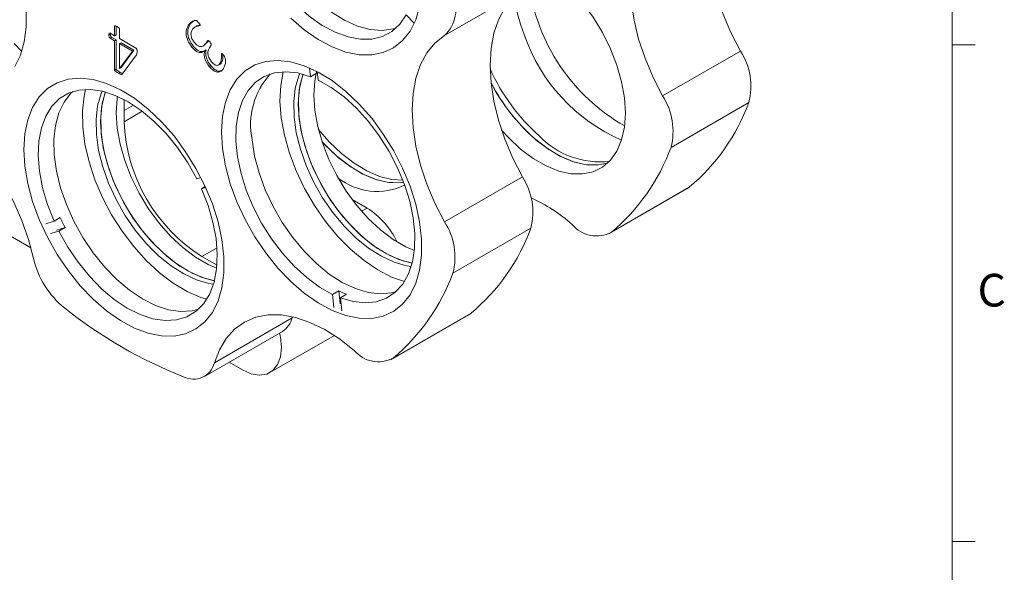
# Model space of a CAD drawing. Units: millimetres. Extents: x 8 to 405, y 6 to 286.
# Drawn here: x 315 to 405, y 144 to 194 of the extents above; entities that cross this region are included whole.
import ezdxf

# ---------------------------------------------------------------- set-up
doc = ezdxf.new("R2010")
doc.units = ezdxf.units.MM
doc.header["$LTSCALE"] = 1.4
doc.styles.add('SLDTEXTSTYLE0', font='TXT', dxfattribs={"width": 0.605})

msp = doc.modelspace()

# ---------------------------------------------------------------- linework, layer by layer
at = {"color": 7, "linetype": 'Continuous', "lineweight": 0}
msp.add_line((399.967, 11.361), (399.967, 281.921), dxfattribs=at)
at = {"color": 7, "linetype": 'Continuous', "lineweight": 15}
for p, q in [((353.884, 192.597), (360.955, 196.679)), ((350.416, 194.475), (351.135, 193.71)), ((323.918, 192.575), (323.919, 193.441)), ((323.984, 193.478), (323.919, 193.441)), ((324.06, 192.657), (324.06, 193.45)), ((324.379, 193.175), (324.378, 192.31)), ((330.793, 193.653), (330.652, 193.571)), ((330.793, 193.653), (331.117, 193.93)), ((331.354, 193.441), (331.178, 193.339)), ((323.553, 192.723), (323.412, 192.641)), ((323.516, 192.807), (323.918, 192.575)), ((323.658, 192.436), (323.517, 192.354)), ((323.919, 192.122), (323.517, 192.354)), ((323.553, 192.723), (323.561, 192.781)), ((324.06, 192.204), (323.658, 192.436)), ((324.06, 192.657), (323.918, 192.575)), ((324.06, 192.204), (323.919, 192.122)), ((324.06, 189.576), (324.06, 192.204)), ((324.378, 192.31), (325.85, 191.459)), ((315.493, 191.129), (314.806, 191.86)), ((323.918, 189.494), (323.919, 192.122)), ((324.52, 191.938), (324.378, 191.857)), ((325.545, 191.183), (324.378, 191.857)), ((324.378, 191.857), (324.378, 189.598)), ((325.686, 191.265), (324.52, 191.938)), ((331.095, 191.606), (330.953, 191.524)), ((331.968, 191.646), (332.145, 191.748)), ((332.105, 191.773), (332.343, 191.95)), ((332.201, 191.868), (332.371, 192.109)), ((332.343, 191.95), (332.201, 191.868)), ((332.343, 191.95), (332.456, 192.111)), ((332.393, 192.122), (332.371, 192.109)), ((332.696, 191.708), (332.54, 191.486)), ((399.967, 191.737), (402.067, 191.737)), ((324.384, 189.594), (325.545, 191.183)), ((324.525, 189.676), (325.686, 191.265)), ((325.908, 190.833), (324.624, 189.073)), ((325.686, 191.265), (325.545, 191.183)), ((332.247, 191.285), (332.106, 191.203)), ((332.111, 191.197), (332.106, 191.203)), ((332.252, 191.279), (332.111, 191.197)), ((332.252, 191.279), (332.247, 191.285)), ((333.651, 190.948), (333.631, 190.937)), ((380.754, 191.188), (373.683, 187.106)), ((324.06, 189.576), (323.918, 189.494)), ((324.378, 189.598), (324.384, 189.594)), ((324.525, 189.676), (324.384, 189.594)), ((332.669, 189.868), (332.527, 189.786)), ((333.355, 189.914), (333.531, 190.016)), ((333.635, 190.122), (333.494, 190.041)), ((341.623, 189.665), (341.705, 188.856)), ((324.413, 189.26), (324.271, 189.178)), ((341.705, 188.856), (342.271, 189.183)), ((342.253, 189.365), (342.271, 189.183)), ((342.407, 188.553), (342.328, 189.325)), ((324.813, 186.771), (324.784, 185.793)), ((325.635, 186.285), (324.784, 185.793)), ((381.516, 186.518), (374.445, 182.436)), ((324.784, 184.767), (324.784, 185.793)), ((299.47, 183.05), (316.34, 173.311)), ((331.763, 179.696), (331.387, 179.584)), ((353.884, 175.676), (360.955, 179.758)), ((332.156, 178.884), (331.814, 178.686)), ((331.814, 178.686), (332.195, 178.8)), ((376.103, 178.816), (369.032, 174.734)), ((376.103, 178.816), (375.886, 178.667)), ((368.815, 174.585), (375.886, 178.667)), ((346.846, 176.928), (345.484, 177.714)), ((318.436, 175.73), (317.672, 175.502)), ((319.001, 176.056), (318.436, 175.73)), ((318.099, 174.605), (318.863, 174.832)), ((318.665, 174.931), (319.428, 175.159)), ((318.863, 174.832), (319.428, 175.159)), ((354.646, 171.006), (361.717, 175.088)), ((333.227, 171.728), (331.855, 172.52)), ((344.293, 169.398), (343.727, 169.072)), ((343.727, 169.072), (343.847, 167.905)), ((344.293, 169.398), (344.412, 168.232)), ((344.429, 168.768), (344.995, 169.095)), ((344.548, 167.602), (344.429, 168.768)), ((349.016, 163.155), (356.087, 167.237)), ((349.233, 163.304), (356.304, 167.386)), ((356.304, 167.386), (356.087, 167.237)), ((332.989, 162.867), (340.06, 166.949)), ((340.06, 166.949), (340.09, 167.049)), ((332.096, 161.642), (339.167, 165.724)), ((338.032, 161.984), (343.881, 165.36)), ((334.324, 162.929), (335.532, 162.231)), ((399.967, 146.643), (402.067, 146.643))]:
    msp.add_line(p, q, dxfattribs=at)
at = {"color": 8, "linetype": 'Continuous', "lineweight": 15}
for p, q in [((326.434, 185.72), (324.784, 184.767)), ((346.846, 176.928), (346.347, 176.64)), ((333.228, 173.312), (331.855, 172.52))]:
    msp.add_line(p, q, dxfattribs=at)
at = {"color": 7, "linetype": 'Continuous', "lineweight": 15, "flags": 128}
for points in [[(335.444, 210.405), (335.114, 209.285), (334.952, 208.026), (334.962, 206.656), (335.143, 205.203), (335.492, 203.698), (336, 202.172), (336.657, 200.659), (337.45, 199.189), (338.362, 197.794), (339.373, 196.504), (340.462, 195.345), (341.606, 194.343), (342.781, 193.518), (343.962, 192.887), (345.124, 192.465), (346.243, 192.259), (347.294, 192.275), (348.256, 192.512), (349.109, 192.964), (349.834, 193.623), (350.416, 194.475)], [(380.754, 208.109), (379.888, 207.419), (379.158, 206.532), (378.579, 205.462), (378.158, 204.227), (377.903, 202.847), (377.817, 201.344), (377.903, 199.742), (378.158, 198.068), (378.579, 196.347), (379.158, 194.608), (379.888, 192.879), (380.754, 191.188)], [(373.683, 204.027), (372.816, 203.337), (372.087, 202.45), (371.508, 201.38), (371.087, 200.145), (370.832, 198.765), (370.746, 197.262), (370.832, 195.66), (371.087, 193.985), (371.508, 192.265), (372.087, 190.526), (372.816, 188.797), (373.683, 187.106)], [(314.864, 189.774), (315.38, 190.814), (315.729, 192.019), (315.906, 193.367), (315.906, 194.831), (315.729, 196.382), (315.38, 197.991), (314.864, 199.626)], [(341.324, 196.723), (342.448, 195.635), (343.616, 194.716), (344.803, 193.985), (345.982, 193.458), (347.13, 193.146), (348.221, 193.056), (349.233, 193.19), (349.48, 193.261)], [(360.955, 179.758), (360.089, 181.449), (359.359, 183.178), (358.78, 184.917), (358.359, 186.638), (358.104, 188.313), (358.018, 189.914), (358.104, 191.417), (358.359, 192.798), (358.78, 194.032), (359.359, 195.102), (360.089, 195.989), (360.955, 196.679)], [(347.27, 190.831), (348.321, 191.043), (349.263, 191.478), (350.078, 192.129), (350.749, 192.983), (351.265, 194.023), (351.614, 195.228)], [(366.415, 195.579), (367.375, 194.268), (368.227, 192.863), (368.952, 191.395), (369.534, 189.897), (369.958, 188.402), (370.217, 186.944), (370.304, 185.555), (370.217, 184.267), (369.958, 183.107), (369.534, 182.103), (368.952, 181.276), (368.227, 180.644), (367.375, 180.223), (366.415, 180.022), (365.367, 180.044), (364.256, 180.289), (363.107, 180.753), (361.944, 181.424), (360.795, 182.288), (359.684, 183.325), (359.068, 183.996)], [(339.919, 194.182), (341.149, 193.118), (342.41, 192.237), (343.676, 191.557), (344.925, 191.09), (346.13, 190.847), (347.27, 190.831)], [(353.884, 175.676), (353.017, 177.367), (352.288, 179.096), (351.709, 180.835), (351.288, 182.556), (351.033, 184.231), (350.947, 185.832), (351.033, 187.335), (351.288, 188.715), (351.709, 189.95), (352.288, 191.02), (353.017, 191.907), (353.884, 192.597)], [(347.274, 166.901), (348.325, 167.113), (349.267, 167.549), (350.081, 168.2), (350.753, 169.053), (351.269, 170.093), (351.618, 171.298), (351.795, 172.646), (351.795, 174.11), (351.618, 175.662), (351.269, 177.27), (350.753, 178.905), (350.081, 180.535), (349.267, 182.126), (348.325, 183.65), (347.274, 185.075), (346.134, 186.374), (344.929, 187.523), (343.68, 188.498), (342.413, 189.28), (341.153, 189.855), (339.923, 190.211), (338.747, 190.341), (337.649, 190.243), (336.651, 189.918), (335.77, 189.374), (335.025, 188.619), (334.43, 187.67), (333.996, 186.545), (333.733, 185.265), (333.644, 183.856), (333.733, 182.345), (333.996, 180.761), (334.43, 179.135), (335.025, 177.499), (335.77, 175.885), (336.651, 174.323), (337.649, 172.845), (338.747, 171.48), (339.923, 170.253), (341.153, 169.189), (342.413, 168.308), (343.68, 167.627), (344.929, 167.161), (346.134, 166.917), (347.274, 166.901)], [(329.327, 165.297), (330.378, 165.508), (331.32, 165.944), (332.135, 166.595), (332.807, 167.449), (333.322, 168.488), (333.672, 169.694), (333.848, 171.042), (333.848, 172.505), (333.672, 174.057), (333.322, 175.666), (332.807, 177.301), (332.135, 178.93), (331.32, 180.522), (330.378, 182.045), (329.327, 183.47), (328.188, 184.77), (326.982, 185.918), (325.734, 186.893), (324.467, 187.675), (323.206, 188.25), (321.976, 188.606), (320.801, 188.736), (319.703, 188.638), (318.704, 188.313), (317.824, 187.769), (317.078, 187.015), (316.483, 186.066), (316.05, 184.94), (315.786, 183.661), (315.698, 182.252), (315.786, 180.74), (316.05, 179.156), (316.483, 177.53), (317.078, 175.894), (317.824, 174.28), (318.704, 172.719), (319.703, 171.241), (320.801, 169.875), (321.976, 168.648), (323.206, 167.584), (324.467, 166.703), (325.734, 166.023), (326.982, 165.556), (328.188, 165.313), (329.327, 165.297)], [(341.705, 188.856), (340.558, 189.193), (339.463, 189.31), (338.445, 189.206), (337.524, 188.883), (336.72, 188.346), (336.05, 187.608), (335.529, 186.685), (335.166, 185.595), (334.971, 184.362), (334.947, 183.012), (335.094, 181.573), (335.409, 180.076), (335.886, 178.552), (336.515, 177.033), (337.282, 175.552), (338.172, 174.14), (339.165, 172.827), (340.24, 171.64), (341.375, 170.605), (342.546, 169.742), (343.727, 169.072)], [(339.237, 189.307), (339.008, 188.043), (338.945, 186.628), (339.059, 185.116), (339.345, 183.536), (339.799, 181.919), (340.412, 180.297), (341.172, 178.701), (342.064, 177.162), (343.071, 175.71), (344.173, 174.374), (345.349, 173.179), (346.575, 172.148), (347.828, 171.302), (349.084, 170.657), (350.24, 170.247)], [(340.742, 189.153), (340.649, 188.925), (340.335, 187.814), (340.191, 186.565), (340.22, 185.206), (340.422, 183.767), (340.793, 182.281), (341.324, 180.78), (342.003, 179.298), (342.815, 177.869), (343.742, 176.524), (344.763, 175.293), (345.856, 174.203), (346.995, 173.28), (348.156, 172.543), (349.313, 172.01), (350.44, 171.691), (350.859, 171.628)], [(350.94, 171.918), (350.118, 172.121), (348.969, 172.584), (347.806, 173.255), (346.657, 174.119), (345.546, 175.156), (344.498, 176.343), (343.538, 177.654), (342.686, 179.059), (341.961, 180.527), (341.379, 182.025), (340.955, 183.52), (340.696, 184.978), (340.609, 186.367), (340.696, 187.655), (340.955, 188.815), (341.043, 189.075)], [(341.038, 189.077), (340.759, 188.059), (340.615, 186.81), (340.644, 185.451), (340.847, 184.012), (341.217, 182.526), (341.748, 181.025), (342.427, 179.543), (343.239, 178.114), (344.166, 176.769), (345.187, 175.538), (346.28, 174.448), (347.42, 173.525), (348.581, 172.788), (349.737, 172.255), (350.864, 171.936), (350.941, 171.922)], [(351.145, 173.07), (350.383, 173.4), (349.22, 174.072), (348.071, 174.935), (346.96, 175.972), (345.912, 177.159), (344.952, 178.47), (344.1, 179.875), (343.375, 181.343), (342.794, 182.841), (342.369, 184.336), (342.11, 185.794), (342.023, 187.183), (342.11, 188.472), (342.24, 189.165)], [(303.889, 188.127), (305.215, 187.633), (306.561, 186.931), (307.904, 186.033), (309.222, 184.954), (310.496, 183.711), (311.703, 182.323), (312.824, 180.814), (313.842, 179.208), (314.74, 177.53), (315.503, 175.807), (316.12, 174.068), (316.579, 172.341)], [(344.429, 168.768), (345.577, 168.432), (346.671, 168.314), (347.69, 168.418), (348.611, 168.742), (349.414, 169.278), (350.084, 170.016), (350.606, 170.94), (350.968, 172.029), (351.163, 173.262), (351.188, 174.613), (351.041, 176.052), (350.725, 177.549), (350.248, 179.073), (349.619, 180.591), (348.852, 182.072), (347.963, 183.484), (346.97, 184.797), (345.895, 185.984), (344.76, 187.02), (343.589, 187.882), (342.407, 188.553)], [(331.387, 179.584), (330.569, 181.041), (329.636, 182.417), (328.607, 183.683), (327.505, 184.812), (326.353, 185.781), (325.175, 186.569), (323.996, 187.159), (322.841, 187.539), (321.734, 187.7), (320.698, 187.64), (319.756, 187.36), (318.928, 186.865), (318.23, 186.167), (317.678, 185.279), (317.283, 184.22), (317.054, 183.014), (316.995, 181.685), (317.108, 180.261), (317.39, 178.773), (317.836, 177.252), (318.436, 175.73)], [(320.126, 187.5), (319.969, 187.351), (319.341, 186.549), (318.867, 185.567), (318.556, 184.423), (318.416, 183.143), (318.448, 181.754), (318.653, 180.285), (319.026, 178.768), (319.559, 177.236), (320.241, 175.72), (321.057, 174.253), (321.99, 172.867), (323.02, 171.59), (324.125, 170.451), (325.281, 169.473), (326.464, 168.678), (327.649, 168.081), (328.81, 167.697), (329.923, 167.532), (330.963, 167.592), (331.538, 167.732)], [(321.295, 187.702), (321.162, 187.1), (321.012, 185.745), (321.038, 184.278), (321.238, 182.728), (321.609, 181.126), (322.144, 179.503), (322.832, 177.89), (323.66, 176.318), (324.612, 174.819), (325.669, 173.422), (326.81, 172.153), (328.014, 171.037), (329.257, 170.097), (330.515, 169.349), (331.763, 168.81), (332.297, 168.643)], [(322.8, 187.548), (322.706, 187.32), (322.392, 186.21), (322.248, 184.961), (322.278, 183.602), (322.48, 182.163), (322.851, 180.676), (323.381, 179.176), (324.06, 177.694), (324.873, 176.265), (325.8, 174.919), (326.821, 173.688), (327.913, 172.599), (329.053, 171.676), (330.214, 170.939), (331.371, 170.406), (332.497, 170.087), (332.917, 170.024)], [(332.998, 170.313), (332.172, 170.516), (331.022, 170.979), (329.86, 171.65), (328.71, 172.514), (327.599, 173.551), (326.552, 174.738), (325.591, 176.049), (324.739, 177.454), (324.014, 178.922), (323.433, 180.42), (323.008, 181.915), (322.75, 183.373), (322.663, 184.762), (322.75, 186.051), (323.008, 187.21), (323.098, 187.472)], [(323.096, 187.472), (322.816, 186.454), (322.672, 185.206), (322.702, 183.846), (322.904, 182.408), (323.275, 180.921), (323.806, 179.421), (324.485, 177.939), (325.297, 176.51), (326.224, 175.164), (327.245, 173.933), (328.338, 172.844), (329.477, 171.921), (330.638, 171.184), (331.795, 170.65), (332.921, 170.332), (332.999, 170.318)], [(333.202, 171.464), (332.436, 171.796), (331.274, 172.467), (330.124, 173.331), (329.014, 174.368), (327.966, 175.555), (327.006, 176.865), (326.153, 178.27), (325.429, 179.738), (324.847, 181.237), (324.423, 182.731), (324.164, 184.19), (324.077, 185.578), (324.164, 186.867), (324.196, 187.073)], [(368.687, 181.006), (367.829, 180.838), (366.782, 180.86), (365.671, 181.106), (364.521, 181.569), (363.359, 182.24), (362.209, 183.104), (361.098, 184.141), (360.051, 185.328)], [(342.426, 184.097), (343.419, 182.945), (344.522, 181.884), (345.667, 180.993), (346.83, 180.292), (347.983, 179.797), (349.101, 179.518), (350.103, 179.46)], [(336.413, 183.118), (336.646, 181.639), (337.047, 180.117), (337.605, 178.585), (338.311, 177.075), (339.147, 175.62), (340.098, 174.25), (341.142, 172.995), (342.257, 171.881), (343.42, 170.932), (344.605, 170.168), (345.787, 169.606), (346.942, 169.258), (348.044, 169.131), (349.071, 169.227), (349.48, 169.336)], [(342.754, 182.961), (342.995, 182.7), (344.098, 181.639), (345.243, 180.748), (346.405, 180.047), (347.558, 179.552), (348.677, 179.273), (349.735, 179.218), (350.177, 179.264)], [(342.754, 182.961), (343.156, 182.532), (344.267, 181.495), (345.416, 180.631), (346.579, 179.96), (347.728, 179.496), (348.839, 179.251), (349.886, 179.229), (350.177, 179.264)], [(362.044, 183.244), (363.189, 182.353), (364.352, 181.652), (365.505, 181.157), (366.623, 180.878), (367.681, 180.822), (368.656, 180.991), (368.677, 180.997)], [(318.863, 174.832), (319.681, 173.375), (320.614, 171.999), (321.642, 170.733), (322.744, 169.603), (323.896, 168.635), (325.074, 167.847), (326.253, 167.257), (327.409, 166.877), (328.516, 166.716), (329.551, 166.775), (330.493, 167.056), (331.322, 167.551), (332.02, 168.249), (332.572, 169.137), (332.966, 170.196), (333.196, 171.402), (333.254, 172.731), (333.141, 174.155), (332.859, 175.643), (332.413, 177.164), (331.814, 178.686)], [(332.989, 162.867), (333.449, 164.064), (334.065, 165.091), (334.828, 165.933), (335.726, 166.574), (336.744, 167.005), (337.866, 167.22), (339.073, 167.214), (340.346, 166.987), (341.664, 166.544), (343.007, 165.891), (344.353, 165.039), (345.679, 164.002)], [(335.532, 162.231), (336.319, 161.88), (337.066, 161.75), (337.737, 161.85), (338.296, 162.173), (338.718, 162.704), (338.979, 163.416), (339.068, 164.273), (338.979, 165.233), (338.909, 165.575)]]:
    msp.add_lwpolyline(points, dxfattribs=at)
at = {"color": 7, "linetype": 'Continuous', "lineweight": 15}
for centre, radius, start, end in [((378.958, 199.619), 17.561, 187.57329, 240.20663), ((351.558, 195.036), 3.37, 313.64159, 23.64088), ((376.232, 198.64), 16.242, 189.0389, 201.4716), ((376.333, 197.851), 16.066, 198.71986, 246.6194), ((375.822, 187.987), 5.88, 345.53611, 32.98677), ((374.39, 196.869), 17.92, 204.03057, 228.30027), ((343.158, 184.475), 6.88, 137.71032, 191.37261), ((373.853, 196.517), 17.766, 207.57968, 228.34047), ((374.746, 197.1), 18.829, 207.90457, 218.6978), ((368.751, 183.905), 5.88, 345.53611, 32.98677), ((364.341, 192.836), 18.3, 309.99486, 339.8038), ((340.027, 185.402), 15.256, 182.38686, 237.61314), ((367.982, 188.737), 7.612, 223.59316, 276.6259), ((357.27, 188.754), 18.3, 309.99486, 339.8038), ((347.755, 184.123), 5.685, 231.38401, 296.21258), ((356.023, 176.557), 5.88, 345.53611, 32.98677), ((355.38, 163.95), 15.29, 48.66727, 65.46341), ((342.877, 170.642), 7.434, 25.44782, 57.72904), ((336.854, 184.001), 19.54, 203.99052, 206.90475), ((348.952, 172.475), 5.88, 345.53611, 32.98677), ((367.68, 177.249), 2.855, 219.52826, 298.255), ((344.542, 181.406), 18.3, 309.99486, 339.8038), ((324.5, 174.155), 8.126, 192.90251, 230.86145), ((337.471, 177.324), 18.3, 309.99486, 339.8038), ((348.171, 177.404), 8.895, 244.15058, 249.07581), ((345.684, 200.93), 42.267, 231.49862, 248.50676), ((338.111, 167.433), 2.008, 301.71404, 346.06809), ((347.881, 165.819), 2.855, 219.52826, 298.255), ((331.09, 163.345), 1.958, 242.88001, 345.8723)]:
    msp.add_arc(centre, radius, start, end, dxfattribs=at)
for points, knots in [([(323.919, 193.441), (323.919, 193.447), (323.919, 193.46), (323.929, 193.479), (323.961, 193.49), (324.039, 193.466), (324.107, 193.429), (324.152, 193.404)], [0, 0, 0, 0, 0.062836, 0.125195, 0.249596, 0.499491, 1, 1, 1, 1]), ([(324.152, 193.404), (324.196, 193.377), (324.262, 193.336), (324.335, 193.276), (324.362, 193.238), (324.376, 193.209), (324.377, 193.189), (324.379, 193.175)], [0, 0, 0, 0, 0.500525, 0.750705, 0.812908, 0.875942, 1, 1, 1, 1]), ([(330.953, 191.524), (330.812, 191.726), (330.528, 192.13), (330.347, 192.976), (330.536, 193.345), (330.652, 193.571)], [0, 0, 0, 0, 0.280581, 0.560363, 1, 1, 1, 1]), ([(331.095, 191.606), (330.953, 191.808), (330.67, 192.212), (330.489, 193.057), (330.678, 193.427), (330.793, 193.653)], [0, 0, 0, 0, 0.280581, 0.560363, 1, 1, 1, 1]), ([(330.652, 193.571), (330.77, 193.696), (330.947, 193.883), (331.209, 193.972), (331.354, 193.956), (331.458, 193.875), (331.524, 193.793), (331.568, 193.738)], [0, 0, 0, 0, 0.499877, 0.7502132, 0.8124519, 0.8748864, 1, 1, 1, 1]), ([(330.996, 193.16), (330.95, 193.08), (330.858, 192.92), (330.855, 192.578), (330.979, 192.225), (331.113, 192.04), (331.18, 191.948)], [0, 0, 0, 0, 0.280764, 0.559967, 0.779647, 1, 1, 1, 1]), ([(331.685, 193.495), (331.611, 193.482), (331.463, 193.457), (331.21, 193.382), (331.077, 193.244), (330.996, 193.16)], [0, 0, 0, 0, 0.279923, 0.560633, 1, 1, 1, 1]), ([(331.688, 193.55), (331.661, 193.545), (331.56, 193.526), (331.434, 193.499), (331.363, 193.433), (331.345, 193.417)], [0, 0, 0, 0, 0.219285, 0.809935, 1, 1, 1, 1]), ([(331.568, 193.738), (331.599, 193.7), (331.644, 193.643), (331.687, 193.564), (331.694, 193.518), (331.688, 193.503), (331.685, 193.495)], [0, 0, 0, 0, 0.5001, 0.750822, 0.873374, 1, 1, 1, 1]), ([(323.412, 192.641), (323.413, 192.688), (323.416, 192.758), (323.451, 192.813), (323.485, 192.821), (323.506, 192.812), (323.516, 192.807)], [0, 0, 0, 0, 0.50031, 0.749936, 0.874803, 1, 1, 1, 1]), ([(323.517, 192.354), (323.506, 192.361), (323.485, 192.375), (323.451, 192.424), (323.413, 192.52), (323.412, 192.593), (323.412, 192.641)], [0, 0, 0, 0, 0.125094, 0.250463, 0.499728, 1, 1, 1, 1]), ([(323.658, 192.436), (323.648, 192.443), (323.627, 192.457), (323.592, 192.505), (323.555, 192.601), (323.554, 192.674), (323.553, 192.723)], [0, 0, 0, 0, 0.125094, 0.250463, 0.499728, 1, 1, 1, 1]), ([(325.85, 191.459), (325.875, 191.443), (325.911, 191.419), (325.947, 191.36), (325.98, 191.267), (325.979, 191.198), (325.977, 191.143)], [0, 0, 0, 0, 0.249041, 0.373923, 0.499345, 1, 1, 1, 1]), ([(332.106, 191.203), (332.024, 191.144), (331.862, 191.025), (331.538, 191.058), (331.217, 191.233), (331.041, 191.427), (330.953, 191.524)], [0, 0, 0, 0, 0.280121, 0.559839, 0.779923, 1, 1, 1, 1]), ([(331.986, 191.142), (331.877, 191.139), (331.683, 191.132), (331.358, 191.316), (331.182, 191.509), (331.095, 191.606)], [0, 0, 0, 0, 0.388563, 0.694286, 1, 1, 1, 1]), ([(331.18, 191.948), (331.251, 191.869), (331.394, 191.71), (331.635, 191.59), (331.946, 191.583), (332.096, 191.751), (332.201, 191.868)], [0, 0, 0, 0, 0.1869549, 0.373692, 0.560762, 1, 1, 1, 1]), ([(332.371, 192.109), (332.377, 192.115), (332.389, 192.128), (332.424, 192.136), (332.501, 192.09), (332.557, 192.026), (332.594, 191.983)], [0, 0, 0, 0, 0.125494, 0.251, 0.500426, 1, 1, 1, 1]), ([(332.54, 191.486), (332.492, 191.401), (332.396, 191.233), (332.391, 190.875), (332.519, 190.504), (332.659, 190.31), (332.729, 190.213)], [0, 0, 0, 0, 0.280712, 0.559962, 0.779748, 1, 1, 1, 1]), ([(332.594, 191.983), (332.629, 191.938), (332.672, 191.882), (332.703, 191.804), (332.711, 191.766), (332.71, 191.731), (332.701, 191.716), (332.696, 191.708)], [0, 0, 0, 0, 0.499053, 0.624449, 0.749516, 0.874876, 1, 1, 1, 1]), ([(325.977, 191.143), (325.977, 191.074), (325.977, 190.951), (325.929, 190.869), (325.908, 190.833)], [0, 0, 0, 0, 0.560006, 1, 1, 1, 1]), ([(332.527, 189.786), (332.434, 189.913), (332.248, 190.166), (332.088, 190.58), (332.042, 190.941), (332.088, 191.112), (332.111, 191.197)], [0, 0, 0, 0, 0.280406, 0.5596567, 0.779819, 1, 1, 1, 1]), ([(332.669, 189.868), (332.575, 189.995), (332.389, 190.248), (332.23, 190.662), (332.184, 191.023), (332.229, 191.194), (332.252, 191.279)], [0, 0, 0, 0, 0.280406, 0.5596567, 0.779819, 1, 1, 1, 1]), ([(333.494, 190.041), (333.551, 190.184), (333.63, 190.384), (333.628, 190.719), (333.63, 190.865), (333.631, 190.937)], [0, 0, 0, 0, 0.558675, 0.780073, 1, 1, 1, 1]), ([(333.631, 190.937), (333.637, 190.944), (333.647, 190.957), (333.684, 190.955), (333.752, 190.89), (333.801, 190.829), (333.835, 190.788)], [0, 0, 0, 0, 0.125201, 0.248901, 0.498224, 1, 1, 1, 1]), ([(333.635, 190.122), (333.692, 190.266), (333.772, 190.466), (333.77, 190.748), (333.771, 190.842), (333.771, 190.862)], [0, 0, 0, 0, 0.663661, 0.926664, 1, 1, 1, 1]), ([(333.835, 190.788), (333.879, 190.732), (333.968, 190.62), (334.011, 190.355), (333.989, 189.968), (333.867, 189.718), (333.786, 189.552)], [0, 0, 0, 0, 0.124764, 0.248738, 0.499736, 1, 1, 1, 1]), ([(324.413, 189.26), (324.348, 189.3), (324.251, 189.359), (324.138, 189.444), (324.086, 189.503), (324.064, 189.545), (324.061, 189.566), (324.06, 189.576)], [0, 0, 0, 0, 0.500066, 0.750109, 0.874845, 0.937482, 1, 1, 1, 1]), ([(333.786, 189.552), (333.708, 189.461), (333.553, 189.279), (333.202, 189.241), (332.828, 189.446), (332.628, 189.673), (332.527, 189.786)], [0, 0, 0, 0, 0.280755, 0.559771, 0.779492, 1, 1, 1, 1]), ([(333.613, 189.395), (333.515, 189.371), (333.326, 189.324), (332.968, 189.531), (332.769, 189.755), (332.669, 189.868)], [0, 0, 0, 0, 0.348747, 0.6737912, 1, 1, 1, 1]), ([(332.729, 190.213), (332.806, 190.127), (332.961, 189.957), (333.206, 189.864), (333.384, 189.912), (333.457, 189.998), (333.494, 190.041)], [0, 0, 0, 0, 0.280119, 0.558776, 0.779142, 1, 1, 1, 1]), ([(333.513, 190.007), (333.514, 190.007), (333.569, 190.021), (333.602, 190.072), (333.635, 190.122)], [0, 0, 0, 0, 0.01667, 1, 1, 1, 1]), ([(324.271, 189.178), (324.206, 189.218), (324.109, 189.278), (323.996, 189.363), (323.945, 189.422), (323.922, 189.464), (323.92, 189.484), (323.918, 189.494)], [0, 0, 0, 0, 0.500066, 0.750109, 0.874845, 0.937482, 1, 1, 1, 1]), ([(324.624, 189.073), (324.597, 189.063), (324.543, 189.041), (324.415, 189.099), (324.326, 189.148), (324.271, 189.178)], [0, 0, 0, 0, 0.27694, 0.557773, 1, 1, 1, 1]), ([(324.672, 189.139), (324.641, 189.149), (324.555, 189.176), (324.468, 189.227), (324.413, 189.26)], [0, 0, 0, 0, 0.368783, 1, 1, 1, 1])]:
    msp.add_open_spline(points, degree=3, knots=knots, dxfattribs=at)

# ---------------------------------------------------------------- texts
at = {"color": 7, "linetype": 'Continuous', "lineweight": 0, "insert": (402.271, 170.948), "char_height": 2.963, "attachment_point": 1, "style": 'SLDTEXTSTYLE0'}
msp.add_mtext('C', dxfattribs=at)

doc.saveas('drawing.dxf')
